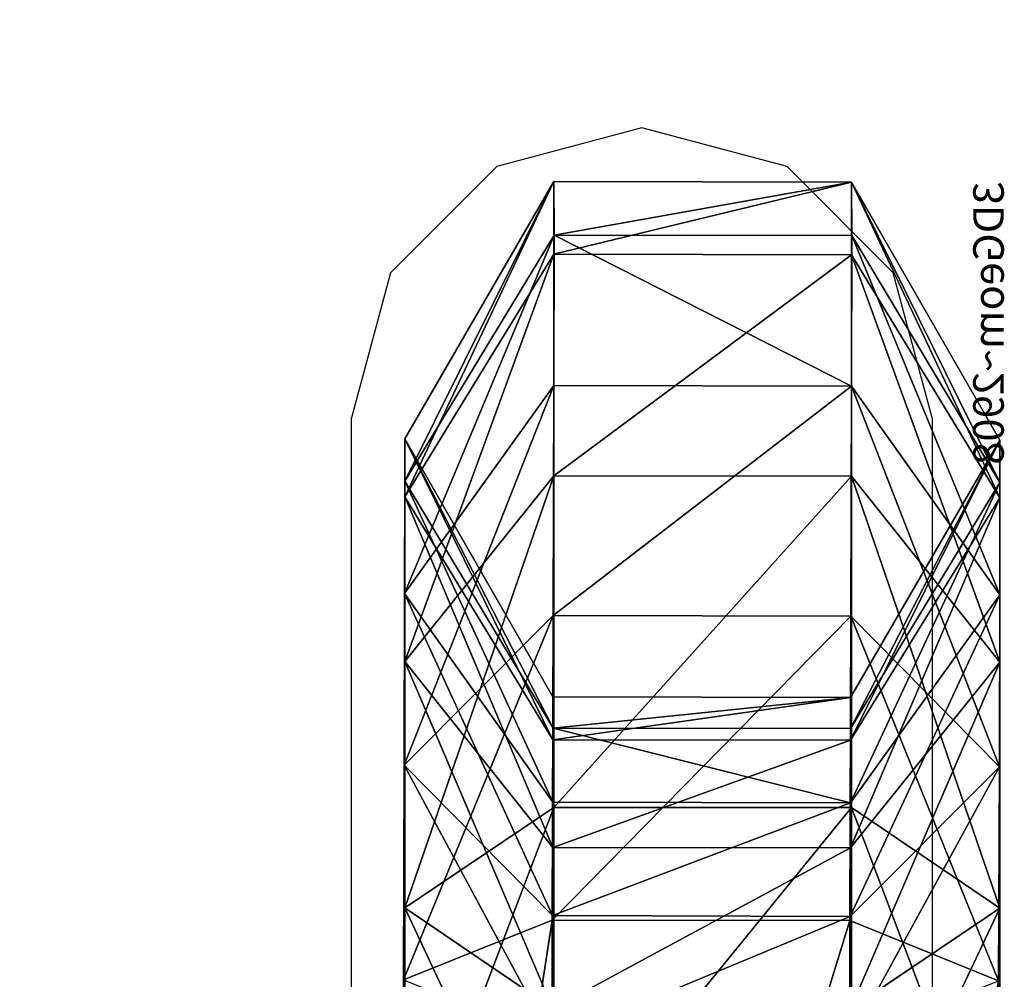
# Model space of a CAD drawing. Units: centimetres. Extents: x -385 to 345, y -354 to 310.
# Drawn here: x 186 to 192, y 54 to 60 of the extents above; entities that cross this region are included whole.
import ezdxf

# ---------------------------------------------------------------- set-up
doc = ezdxf.new("R2010")
doc.units = ezdxf.units.CM
doc.header["$LTSCALE"] = 2.54
doc.layers.get('0').update_dxf_attribs({"true_color": 0xff5454})
doc.layers.add('VP-EQ', color=7, linetype='Continuous', true_color=0x8a3492)

# ---------------------------------------------------------------- blocks, each defined once
blk = doc.blocks.new('3DGeom_2908_Defintion_5')
blk = doc.blocks.new('Grupuj_204')
at = {"color": 0}
for p, q in [((0, 2.9196, 58.8835), (1.6851, 3.8967, 58.7334)), ((0, 2.9196, 58.8835), (1.6851, 3.8967, 58.7334)), ((0, 2.9196, 6.4909), (1.6851, 3.8967, 6.6569)), ((0, 2.9196, 6.4909), (1.6851, 3.8967, 6.6569)), ((0.3505, 2.9183, 60.8319), (1.962, 3.8957, 60.2728)), ((0.3505, 2.9183, 60.8319), (1.962, 3.8957, 60.2728)), ((0.4762, 2.9196, 4.097), (2.0635, 3.8967, 4.7545)), ((0.4762, 2.9196, 4.097), (2.0635, 3.8967, 4.7545)), ((1.3356, 2.9198, 62.6792), (2.6971, 3.8968, 61.6513)), ((1.3356, 2.9198, 62.6792), (2.6971, 3.8968, 61.6513)), ((1.6851, 3.8967, 58.7334), (3.3738, 2.926, 58.5824)), ((1.6851, 3.8967, 58.7334), (1.962, 3.8957, 60.2728)), ((1.6851, 3.8967, 58.7334), (1.962, 3.8957, 60.2728)), ((1.6851, 3.8967, 6.6569), (1.6851, 3.8967, 58.7334)), ((1.6851, 3.8967, 6.6569), (3.3738, 2.926, 6.8232)), ((2.0635, 3.8967, 4.7545), (1.6851, 3.8967, 6.6569)), ((1.6851, 3.8967, 58.7334), (3.3738, 2.926, 58.5824)), ((1.6851, 3.8967, 6.6569), (3.3738, 2.926, 6.8232)), ((1.6851, 3.8967, 6.6569), (1.6851, 3.8967, 58.7334)), ((2.0635, 3.8967, 4.7545), (1.6851, 3.8967, 6.6569)), ((1.9265, 2.9196, 1.9265), (3.1413, 3.8967, 3.1413)), ((1.9265, 2.9196, 1.9265), (3.1413, 3.8967, 3.1413)), ((1.962, 3.8957, 60.2728), (2.6971, 3.8968, 61.6513)), ((1.962, 3.8957, 60.2728), (2.6971, 3.8968, 61.6513)), ((1.962, 3.8957, 60.2728), (3.5771, 2.9253, 59.7124)), ((1.962, 3.8957, 60.2728), (3.5771, 2.9253, 59.7124)), ((2.0635, 3.8967, 4.7545), (3.6542, 2.926, 5.4134)), ((2.0635, 3.8967, 4.7545), (3.6542, 2.926, 5.4134)), ((3.1413, 3.8967, 3.1413), (2.0635, 3.8967, 4.7545)), ((3.1413, 3.8967, 3.1413), (2.0635, 3.8967, 4.7545)), ((2.6971, 3.8968, 61.6513), (3.8199, 3.8999, 62.7377)), ((2.6971, 3.8968, 61.6513), (3.8199, 3.8999, 62.7377)), ((2.6971, 3.8968, 61.6513), (4.0629, 2.926, 60.6235)), ((2.6971, 3.8968, 61.6513), (4.0629, 2.926, 60.6235)), ((2.8402, 2.924, 64.135), (3.8199, 3.8999, 62.7377)), ((2.8402, 2.924, 64.135), (3.8199, 3.8999, 62.7377)), ((3.1413, 3.8967, 3.1413), (4.3588, 2.926, 4.3588)), ((4.7545, 3.8967, 2.0635), (3.1413, 3.8967, 3.1413)), ((4.7545, 3.8967, 2.0635), (3.1413, 3.8967, 3.1413)), ((3.1413, 3.8967, 3.1413), (4.3588, 2.926, 4.3588)), ((3.8199, 3.8999, 62.7377), (5.2254, 3.9048, 63.4288)), ((3.8199, 3.8999, 62.7377), (5.2254, 3.9048, 63.4288)), ((3.8199, 3.8999, 62.7377), (4.8049, 2.928, 61.3415)), ((3.8199, 3.8999, 62.7377), (4.8049, 2.928, 61.3415)), ((4.097, 2.9196, 0.4762), (4.7545, 3.8967, 2.0635)), ((4.097, 2.9196, 0.4762), (4.7545, 3.8967, 2.0635)), ((4.7545, 3.8967, 2.0635), (5.4134, 2.926, 3.6542)), ((6.6569, 3.8967, 1.6851), (4.7545, 3.8967, 2.0635)), ((4.7545, 3.8967, 2.0635), (5.4134, 2.926, 3.6542)), ((6.6569, 3.8967, 1.6851), (4.7545, 3.8967, 2.0635)), ((4.8347, 2.9308, 65.1157), (5.2254, 3.9048, 63.4288)), ((4.8347, 2.9308, 65.1157), (5.2254, 3.9048, 63.4288)), ((0.3505, 2.9183, 60.8319), (0, 2.9196, 58.8835)), ((0.3505, 2.9183, 60.8319), (0, 2.9196, 58.8835)), ((0.0037, 0.9718, 58.8825), (0, 2.9196, 58.8835)), ((0.0037, 0.9718, 58.8825), (0, 2.9196, 58.8835)), ((0, 2.9196, 58.8835), (0, 2.9196, 6.4909)), ((0.0037, 0.9718, 6.4913), (0, 2.9196, 6.4909)), ((0, 2.9196, 58.8835), (0, 2.9196, 6.4909)), ((0, 2.9196, 6.4909), (0.4762, 2.9196, 4.097)), ((0.0037, 0.9718, 6.4913), (0, 2.9196, 6.4909)), ((0, 2.9196, 6.4909), (0.4762, 2.9196, 4.097)), ((1.3356, 2.9198, 62.6792), (0.3505, 2.9183, 60.8319)), ((1.3356, 2.9198, 62.6792), (0.3505, 2.9183, 60.8319)), ((0.3541, 0.9705, 60.8307), (0.3505, 2.9183, 60.8319)), ((0.3541, 0.9705, 60.8307), (0.3505, 2.9183, 60.8319)), ((0.4797, 0.9718, 4.0984), (0.4762, 2.9196, 4.097)), ((0.4762, 2.9196, 4.097), (1.9265, 2.9196, 1.9265)), ((0.4762, 2.9196, 4.097), (1.9265, 2.9196, 1.9265)), ((0.4797, 0.9718, 4.0984), (0.4762, 2.9196, 4.097)), ((2.8402, 2.924, 64.135), (1.3356, 2.9198, 62.6792)), ((2.8402, 2.924, 64.135), (1.3356, 2.9198, 62.6792)), ((1.3399, 0.9719, 62.6793), (1.3356, 2.9198, 62.6792)), ((1.3399, 0.9719, 62.6793), (1.3356, 2.9198, 62.6792)), ((1.9265, 2.9196, 1.9265), (4.097, 2.9196, 0.4762)), ((1.9291, 0.9718, 1.9291), (1.9265, 2.9196, 1.9265)), ((1.9265, 2.9196, 1.9265), (4.097, 2.9196, 0.4762)), ((1.9291, 0.9718, 1.9291), (1.9265, 2.9196, 1.9265)), ((4.8347, 2.9308, 65.1157), (2.8402, 2.924, 64.135)), ((4.8347, 2.9308, 65.1157), (2.8402, 2.924, 64.135)), ((2.8456, 0.9761, 64.1361), (2.8402, 2.924, 64.135)), ((2.8456, 0.9761, 64.1361), (2.8402, 2.924, 64.135)), ((3.5771, 2.9253, 59.7124), (3.3738, 2.926, 58.5824)), ((3.3738, 2.926, 58.5824), (3.3775, 0.9781, 58.5815)), ((3.5771, 2.9253, 59.7124), (3.3738, 2.926, 58.5824)), ((3.3738, 2.926, 6.8232), (3.6542, 2.926, 5.4134)), ((3.3738, 2.926, 58.5824), (3.3775, 0.9781, 58.5815)), ((3.3738, 2.926, 6.8232), (3.3775, 0.9781, 6.8236)), ((3.3738, 2.926, 58.5824), (3.3738, 2.926, 6.8232)), ((3.3738, 2.926, 58.5824), (3.3738, 2.926, 6.8232)), ((3.3738, 2.926, 6.8232), (3.3775, 0.9781, 6.8236)), ((3.3738, 2.926, 6.8232), (3.6542, 2.926, 5.4134)), ((4.0629, 2.926, 60.6235), (3.5771, 2.9253, 59.7124)), ((4.0629, 2.926, 60.6235), (3.5771, 2.9253, 59.7124)), ((3.5771, 2.9253, 59.7124), (3.5807, 0.9774, 59.7112)), ((3.5771, 2.9253, 59.7124), (3.5807, 0.9774, 59.7112)), ((3.6542, 2.926, 5.4134), (3.6577, 0.9781, 5.4148)), ((3.6542, 2.926, 5.4134), (4.3588, 2.926, 4.3588)), ((3.6542, 2.926, 5.4134), (4.3588, 2.926, 4.3588)), ((3.6542, 2.926, 5.4134), (3.6577, 0.9781, 5.4148)), ((4.8049, 2.928, 61.3415), (4.0629, 2.926, 60.6235)), ((4.8049, 2.928, 61.3415), (4.0629, 2.926, 60.6235)), ((4.0629, 2.926, 60.6235), (4.0672, 0.9781, 60.6236)), ((4.0629, 2.926, 60.6235), (4.0672, 0.9781, 60.6236)), ((4.0984, 0.9718, 0.4797), (4.097, 2.9196, 0.4762)), ((4.097, 2.9196, 0.4762), (6.4909, 2.9196)), ((4.0984, 0.9718, 0.4797), (4.097, 2.9196, 0.4762)), ((4.097, 2.9196, 0.4762), (6.4909, 2.9196)), ((4.3588, 2.926, 4.3588), (5.4134, 2.926, 3.6542)), ((4.3588, 2.926, 4.3588), (4.3615, 0.9781, 4.3615)), ((4.3588, 2.926, 4.3588), (5.4134, 2.926, 3.6542)), ((4.3588, 2.926, 4.3588), (4.3615, 0.9781, 4.3615)), ((5.6193, 2.9308, 61.7419), (4.8049, 2.928, 61.3415)), ((5.6193, 2.9308, 61.7419), (4.8049, 2.928, 61.3415)), ((4.8049, 2.928, 61.3415), (4.8103, 0.9802, 61.3426)), ((4.8049, 2.928, 61.3415), (4.8103, 0.9802, 61.3426)), ((11.1684, 2.9308, 65.1157), (4.8347, 2.9308, 65.1157)), ((11.1684, 2.9308, 65.1157), (4.8347, 2.9308, 65.1157)), ((4.8379, 0.983, 65.1157), (4.8347, 2.9308, 65.1157)), ((4.8379, 0.983, 65.1157), (4.8347, 2.9308, 65.1157)), ((0.3541, 0.9705, 60.8307), (0.0037, 0.9718, 58.8825)), ((1.6924, 0.001, 58.7315), (0.0037, 0.9718, 58.8825)), ((0.3541, 0.9705, 60.8307), (0.0037, 0.9718, 58.8825)), ((0.0037, 0.9718, 58.8825), (0.0037, 0.9718, 6.4913)), ((1.6924, 0.001, 58.7315), (0.0037, 0.9718, 58.8825)), ((0.0037, 0.9718, 58.8825), (0.0037, 0.9718, 6.4913)), ((1.6924, 0.001, 6.6576), (0.0037, 0.9718, 6.4913)), ((0.0037, 0.9718, 6.4913), (0.4797, 0.9718, 4.0984)), ((1.6924, 0.001, 6.6576), (0.0037, 0.9718, 6.4913)), ((0.0037, 0.9718, 6.4913), (0.4797, 0.9718, 4.0984)), ((1.3399, 0.9719, 62.6793), (0.3541, 0.9705, 60.8307)), ((1.3399, 0.9719, 62.6793), (0.3541, 0.9705, 60.8307)), ((1.9692, 0, 60.2703), (0.3541, 0.9705, 60.8307)), ((1.9692, 0, 60.2703), (0.3541, 0.9705, 60.8307)), ((2.0704, 0.001, 4.7573), (0.4797, 0.9718, 4.0984)), ((0.4797, 0.9718, 4.0984), (1.9291, 0.9718, 1.9291)), ((0.4797, 0.9718, 4.0984), (1.9291, 0.9718, 1.9291)), ((2.0704, 0.001, 4.7573), (0.4797, 0.9718, 4.0984)), ((2.8456, 0.9761, 64.1361), (1.3399, 0.9719, 62.6793)), ((2.8456, 0.9761, 64.1361), (1.3399, 0.9719, 62.6793)), ((2.7057, 0.0011, 61.6515), (1.3399, 0.9719, 62.6793)), ((2.7057, 0.0011, 61.6515), (1.3399, 0.9719, 62.6793)), ((3.3775, 0.9781, 58.5815), (1.6924, 0.001, 58.7315)), ((3.3775, 0.9781, 58.5815), (1.6924, 0.001, 58.7315)), ((3.3775, 0.9781, 6.8236), (1.6924, 0.001, 6.6576)), ((3.3775, 0.9781, 6.8236), (1.6924, 0.001, 6.6576)), ((3.1466, 0.001, 3.1466), (1.9291, 0.9718, 1.9291)), ((1.9291, 0.9718, 1.9291), (4.0984, 0.9718, 0.4797)), ((1.9291, 0.9718, 1.9291), (4.0984, 0.9718, 0.4797)), ((3.1466, 0.001, 3.1466), (1.9291, 0.9718, 1.9291)), ((3.5807, 0.9774, 59.7112), (1.9692, 0, 60.2703)), ((3.5807, 0.9774, 59.7112), (1.9692, 0, 60.2703)), ((3.6577, 0.9781, 5.4148), (2.0704, 0.001, 4.7573)), ((3.6577, 0.9781, 5.4148), (2.0704, 0.001, 4.7573)), ((4.0672, 0.9781, 60.6236), (2.7057, 0.0011, 61.6515)), ((4.0672, 0.9781, 60.6236), (2.7057, 0.0011, 61.6515)), ((4.8379, 0.983, 65.1157), (2.8456, 0.9761, 64.1361)), ((4.8379, 0.983, 65.1157), (2.8456, 0.9761, 64.1361)), ((3.8306, 0.0042, 62.7399), (2.8456, 0.9761, 64.1361)), ((3.8306, 0.0042, 62.7399), (2.8456, 0.9761, 64.1361)), ((4.3615, 0.9781, 4.3615), (3.1466, 0.001, 3.1466)), ((4.3615, 0.9781, 4.3615), (3.1466, 0.001, 3.1466)), ((3.5807, 0.9774, 59.7112), (3.3775, 0.9781, 58.5815)), ((3.5807, 0.9774, 59.7112), (3.3775, 0.9781, 58.5815)), ((3.3775, 0.9781, 58.5815), (3.3775, 0.9781, 6.8236)), ((3.3775, 0.9781, 58.5815), (3.3775, 0.9781, 6.8236)), ((3.3775, 0.9781, 6.8236), (3.6577, 0.9781, 5.4148)), ((3.3775, 0.9781, 6.8236), (3.6577, 0.9781, 5.4148)), ((4.0672, 0.9781, 60.6236), (3.5807, 0.9774, 59.7112)), ((4.0672, 0.9781, 60.6236), (3.5807, 0.9774, 59.7112)), ((3.6577, 0.9781, 5.4148), (4.3615, 0.9781, 4.3615)), ((3.6577, 0.9781, 5.4148), (4.3615, 0.9781, 4.3615)), ((4.8103, 0.9802, 61.3426), (3.8306, 0.0042, 62.7399)), ((4.8103, 0.9802, 61.3426), (3.8306, 0.0042, 62.7399)), ((4.8103, 0.9802, 61.3426), (4.0672, 0.9781, 60.6236)), ((4.8103, 0.9802, 61.3426), (4.0672, 0.9781, 60.6236)), ((4.7573, 0.001, 2.0704), (4.0984, 0.9718, 0.4797)), ((4.0984, 0.9718, 0.4797), (6.4913, 0.9718, 0.0037)), ((4.7573, 0.001, 2.0704), (4.0984, 0.9718, 0.4797)), ((4.0984, 0.9718, 0.4797), (6.4913, 0.9718, 0.0037)), ((4.3615, 0.9781, 4.3615), (5.4148, 0.9781, 3.6577)), ((4.3615, 0.9781, 4.3615), (5.4148, 0.9781, 3.6577)), ((5.4148, 0.9781, 3.6577), (4.7573, 0.001, 2.0704)), ((5.4148, 0.9781, 3.6577), (4.7573, 0.001, 2.0704)), ((5.6224, 0.983, 61.7419), (4.8103, 0.9802, 61.3426)), ((5.6224, 0.983, 61.7419), (4.8103, 0.9802, 61.3426)), ((11.1684, 0.983, 65.1157), (4.8379, 0.983, 65.1157)), ((5.2317, 0.009, 63.4288), (4.8379, 0.983, 65.1157)), ((11.1684, 0.983, 65.1157), (4.8379, 0.983, 65.1157)), ((5.2317, 0.009, 63.4288), (4.8379, 0.983, 65.1157)), ((1.9692, 0, 60.2703), (1.6924, 0.001, 58.7315)), ((1.9692, 0, 60.2703), (1.6924, 0.001, 58.7315)), ((1.6924, 0.001, 58.7315), (1.6924, 0.001, 6.6576)), ((1.6924, 0.001, 58.7315), (1.6924, 0.001, 6.6576)), ((1.6924, 0.001, 6.6576), (2.0704, 0.001, 4.7573)), ((1.6924, 0.001, 6.6576), (2.0704, 0.001, 4.7573)), ((2.7057, 0.0011, 61.6515), (1.9692, 0, 60.2703)), ((2.7057, 0.0011, 61.6515), (1.9692, 0, 60.2703)), ((2.0704, 0.001, 4.7573), (3.1466, 0.001, 3.1466)), ((2.0704, 0.001, 4.7573), (3.1466, 0.001, 3.1466)), ((3.8306, 0.0042, 62.7399), (2.7057, 0.0011, 61.6515)), ((3.8306, 0.0042, 62.7399), (2.7057, 0.0011, 61.6515)), ((3.1466, 0.001, 3.1466), (4.7573, 0.001, 2.0704)), ((3.1466, 0.001, 3.1466), (4.7573, 0.001, 2.0704)), ((5.2317, 0.009, 63.4288), (3.8306, 0.0042, 62.7399)), ((5.2317, 0.009, 63.4288), (3.8306, 0.0042, 62.7399)), ((4.7573, 0.001, 2.0704), (6.6576, 0.001, 1.6924)), ((4.7573, 0.001, 2.0704), (6.6576, 0.001, 1.6924))]:
    blk.add_line(p, q, dxfattribs=at)
mesh = blk.add_polyface(dxfattribs=at)
corners = [(0, 2.9196, 58.8835), (1.962, 3.8957, 60.2728), (1.6851, 3.8967, 58.7334), (0.3505, 2.9183, 60.8319)]
mesh.append_faces([[corners[k] for k in face] for face in [(0, 1, 2), (1, 0, 3)]], dxfattribs={"vtx0": -1, "color": 0})
mesh = blk.add_polyface(dxfattribs=at)
corners = [(0, 2.9196, 58.8835), (1.6851, 3.8967, 6.6569), (0, 2.9196, 6.4909), (1.6851, 3.8967, 58.7334)]
mesh.append_faces([[corners[k] for k in face] for face in [(0, 1, 2), (1, 0, 3)]], dxfattribs={"vtx0": -1, "color": 0})
mesh = blk.add_polyface(dxfattribs=at)
corners = [(0, 2.9196, 6.4909), (2.0635, 3.8967, 4.7545), (0.4762, 2.9196, 4.097), (1.6851, 3.8967, 6.6569)]
mesh.append_faces([[corners[k] for k in face] for face in [(0, 1, 2), (1, 0, 3)]], dxfattribs={"vtx0": -1, "color": 0})
mesh = blk.add_polyface(dxfattribs=at)
corners = [(0.3505, 2.9183, 60.8319), (2.6971, 3.8968, 61.6513), (1.962, 3.8957, 60.2728), (1.3356, 2.9198, 62.6792)]
mesh.append_faces([[corners[k] for k in face] for face in [(0, 1, 2), (1, 0, 3)]], dxfattribs={"vtx0": -1, "color": 0})
mesh = blk.add_polyface(dxfattribs=at)
corners = [(0.4762, 2.9196, 4.097), (3.1413, 3.8967, 3.1413), (1.9265, 2.9196, 1.9265), (2.0635, 3.8967, 4.7545)]
mesh.append_faces([[corners[k] for k in face] for face in [(0, 1, 2), (1, 0, 3)]], dxfattribs={"vtx0": -1, "color": 0})
mesh = blk.add_polyface(dxfattribs=at)
corners = [(1.3356, 2.9198, 62.6792), (3.8199, 3.8999, 62.7377), (2.6971, 3.8968, 61.6513), (2.8402, 2.924, 64.135)]
mesh.append_faces([[corners[k] for k in face] for face in [(0, 1, 2), (1, 0, 3)]], dxfattribs={"vtx0": -1, "color": 0})
mesh = blk.add_polyface(dxfattribs=at)
corners = [(1.6851, 3.8967, 58.7334), (3.5771, 2.9253, 59.7124), (3.3738, 2.926, 58.5824), (1.962, 3.8957, 60.2728)]
mesh.append_faces([[corners[k] for k in face] for face in [(0, 1, 2), (1, 0, 3)]], dxfattribs={"vtx0": -1, "color": 0})
mesh = blk.add_polyface(dxfattribs=at)
corners = [(1.6851, 3.8967, 6.6569), (3.6542, 2.926, 5.4134), (2.0635, 3.8967, 4.7545), (3.3738, 2.926, 6.8232)]
mesh.append_faces([[corners[k] for k in face] for face in [(0, 1, 2), (1, 0, 3)]], dxfattribs={"vtx0": -1, "color": 0})
mesh = blk.add_polyface(dxfattribs=at)
corners = [(1.6851, 3.8967, 58.7334), (3.3738, 2.926, 6.8232), (1.6851, 3.8967, 6.6569), (3.3738, 2.926, 58.5824)]
mesh.append_faces([[corners[k] for k in face] for face in [(0, 1, 2), (1, 0, 3)]], dxfattribs={"vtx0": -1, "color": 0})
mesh = blk.add_polyface(dxfattribs=at)
corners = [(1.9265, 2.9196, 1.9265), (4.7545, 3.8967, 2.0635), (4.097, 2.9196, 0.4762), (3.1413, 3.8967, 3.1413)]
mesh.append_faces([[corners[k] for k in face] for face in [(0, 1, 2), (1, 0, 3)]], dxfattribs={"vtx0": -1, "color": 0})
mesh = blk.add_polyface(dxfattribs=at)
corners = [(1.962, 3.8957, 60.2728), (4.0629, 2.926, 60.6235), (3.5771, 2.9253, 59.7124), (2.6971, 3.8968, 61.6513)]
mesh.append_faces([[corners[k] for k in face] for face in [(0, 1, 2), (1, 0, 3)]], dxfattribs={"vtx0": -1, "color": 0})
mesh = blk.add_polyface(dxfattribs=at)
corners = [(2.0635, 3.8967, 4.7545), (4.3588, 2.926, 4.3588), (3.1413, 3.8967, 3.1413), (3.6542, 2.926, 5.4134)]
mesh.append_faces([[corners[k] for k in face] for face in [(0, 1, 2), (1, 0, 3)]], dxfattribs={"vtx0": -1, "color": 0})
mesh = blk.add_polyface(dxfattribs=at)
corners = [(2.6971, 3.8968, 61.6513), (4.8049, 2.928, 61.3415), (4.0629, 2.926, 60.6235), (3.8199, 3.8999, 62.7377)]
mesh.append_faces([[corners[k] for k in face] for face in [(0, 1, 2), (1, 0, 3)]], dxfattribs={"vtx0": -1, "color": 0})
mesh = blk.add_polyface(dxfattribs=at)
corners = [(2.8402, 2.924, 64.135), (5.2254, 3.9048, 63.4288), (3.8199, 3.8999, 62.7377), (4.8347, 2.9308, 65.1157)]
mesh.append_faces([[corners[k] for k in face] for face in [(0, 1, 2), (1, 0, 3)]], dxfattribs={"vtx0": -1, "color": 0})
mesh = blk.add_polyface(dxfattribs=at)
corners = [(3.1413, 3.8967, 3.1413), (5.4134, 2.926, 3.6542), (4.7545, 3.8967, 2.0635), (4.3588, 2.926, 4.3588)]
mesh.append_faces([[corners[k] for k in face] for face in [(0, 1, 2), (1, 0, 3)]], dxfattribs={"vtx0": -1, "color": 0})
mesh = blk.add_polyface(dxfattribs=at)
corners = [(3.8199, 3.8999, 62.7377), (5.6193, 2.9308, 61.7419), (4.8049, 2.928, 61.3415), (5.2254, 3.9048, 63.4288)]
mesh.append_faces([[corners[k] for k in face] for face in [(0, 1, 2), (1, 0, 3)]], dxfattribs={"vtx0": -1, "color": 0})
mesh = blk.add_polyface(dxfattribs=at)
corners = [(4.097, 2.9196, 0.4762), (6.6569, 3.8967, 1.6851), (6.4909, 2.9196), (4.7545, 3.8967, 2.0635)]
mesh.append_faces([[corners[k] for k in face] for face in [(0, 1, 2), (1, 0, 3)]], dxfattribs={"vtx0": -1, "color": 0})
mesh = blk.add_polyface(dxfattribs=at)
corners = [(4.7545, 3.8967, 2.0635), (6.8232, 2.926, 3.3738), (6.6569, 3.8967, 1.6851), (5.4134, 2.926, 3.6542)]
mesh.append_faces([[corners[k] for k in face] for face in [(0, 1, 2), (1, 0, 3)]], dxfattribs={"vtx0": -1, "color": 0})
mesh = blk.add_polyface(dxfattribs=at)
corners = [(4.8347, 2.9308, 65.1157), (11.1684, 3.9048, 63.4288), (5.2254, 3.9048, 63.4288), (11.1684, 2.9308, 65.1157)]
mesh.append_faces([[corners[k] for k in face] for face in [(0, 1, 2), (1, 0, 3)]], dxfattribs={"vtx0": -1, "color": 0})
mesh = blk.add_polyface(dxfattribs=at)
corners = [(0.3505, 2.9183, 60.8319), (0.0037, 0.9718, 58.8825), (0.3541, 0.9705, 60.8307), (0, 2.9196, 58.8835)]
mesh.append_faces([[corners[k] for k in face] for face in [(0, 1, 2), (1, 0, 3)]], dxfattribs={"vtx0": -1, "color": 0})
mesh = blk.add_polyface(dxfattribs=at)
corners = [(0, 2.9196, 58.8835), (0.0037, 0.9718, 6.4913), (0.0037, 0.9718, 58.8825), (0, 2.9196, 6.4909)]
mesh.append_faces([[corners[k] for k in face] for face in [(0, 1, 2), (1, 0, 3)]], dxfattribs={"vtx0": -1, "color": 0})
mesh = blk.add_polyface(dxfattribs=at)
corners = [(0.0037, 0.9718, 6.4913), (0.4762, 2.9196, 4.097), (0.4797, 0.9718, 4.0984), (0, 2.9196, 6.4909)]
mesh.append_faces([[corners[k] for k in face] for face in [(0, 1, 2), (1, 0, 3)]], dxfattribs={"vtx0": -1, "color": 0})
mesh = blk.add_polyface(dxfattribs=at)
corners = [(1.3399, 0.9719, 62.6793), (0.3505, 2.9183, 60.8319), (0.3541, 0.9705, 60.8307), (1.3356, 2.9198, 62.6792)]
mesh.append_faces([[corners[k] for k in face] for face in [(0, 1, 2), (1, 0, 3)]], dxfattribs={"vtx0": -1, "color": 0})
mesh = blk.add_polyface(dxfattribs=at)
corners = [(0.4797, 0.9718, 4.0984), (1.9265, 2.9196, 1.9265), (1.9291, 0.9718, 1.9291), (0.4762, 2.9196, 4.097)]
mesh.append_faces([[corners[k] for k in face] for face in [(0, 1, 2), (1, 0, 3)]], dxfattribs={"vtx0": -1, "color": 0})
mesh = blk.add_polyface(dxfattribs=at)
corners = [(1.3399, 0.9719, 62.6793), (2.8402, 2.924, 64.135), (1.3356, 2.9198, 62.6792), (2.8456, 0.9761, 64.1361)]
mesh.append_faces([[corners[k] for k in face] for face in [(0, 1, 2), (1, 0, 3)]], dxfattribs={"vtx0": -1, "color": 0})
mesh = blk.add_polyface(dxfattribs=at)
corners = [(4.097, 2.9196, 0.4762), (1.9291, 0.9718, 1.9291), (1.9265, 2.9196, 1.9265), (4.0984, 0.9718, 0.4797)]
mesh.append_faces([[corners[k] for k in face] for face in [(0, 1, 2), (1, 0, 3)]], dxfattribs={"vtx0": -1, "color": 0})
mesh = blk.add_polyface(dxfattribs=at)
corners = [(2.8456, 0.9761, 64.1361), (4.8347, 2.9308, 65.1157), (2.8402, 2.924, 64.135), (4.8379, 0.983, 65.1157)]
mesh.append_faces([[corners[k] for k in face] for face in [(0, 1, 2), (1, 0, 3)]], dxfattribs={"vtx0": -1, "color": 0})
mesh = blk.add_polyface(dxfattribs=at)
corners = [(3.3775, 0.9781, 58.5815), (3.5771, 2.9253, 59.7124), (3.5807, 0.9774, 59.7112), (3.3738, 2.926, 58.5824)]
mesh.append_faces([[corners[k] for k in face] for face in [(0, 1, 2), (1, 0, 3)]], dxfattribs={"vtx0": -1, "color": 0})
mesh = blk.add_polyface(dxfattribs=at)
corners = [(3.3775, 0.9781, 6.8236), (3.3738, 2.926, 58.5824), (3.3775, 0.9781, 58.5815), (3.3738, 2.926, 6.8232)]
mesh.append_faces([[corners[k] for k in face] for face in [(0, 1, 2), (1, 0, 3)]], dxfattribs={"vtx0": -1, "color": 0})
mesh = blk.add_polyface(dxfattribs=at)
corners = [(3.6542, 2.926, 5.4134), (3.3775, 0.9781, 6.8236), (3.6577, 0.9781, 5.4148), (3.3738, 2.926, 6.8232)]
mesh.append_faces([[corners[k] for k in face] for face in [(0, 1, 2), (1, 0, 3)]], dxfattribs={"vtx0": -1, "color": 0})
mesh = blk.add_polyface(dxfattribs=at)
corners = [(3.5771, 2.9253, 59.7124), (4.0672, 0.9781, 60.6236), (3.5807, 0.9774, 59.7112), (4.0629, 2.926, 60.6235)]
mesh.append_faces([[corners[k] for k in face] for face in [(0, 1, 2), (1, 0, 3)]], dxfattribs={"vtx0": -1, "color": 0})
mesh = blk.add_polyface(dxfattribs=at)
corners = [(4.3588, 2.926, 4.3588), (3.6577, 0.9781, 5.4148), (4.3615, 0.9781, 4.3615), (3.6542, 2.926, 5.4134)]
mesh.append_faces([[corners[k] for k in face] for face in [(0, 1, 2), (1, 0, 3)]], dxfattribs={"vtx0": -1, "color": 0})
mesh = blk.add_polyface(dxfattribs=at)
corners = [(4.8049, 2.928, 61.3415), (4.0672, 0.9781, 60.6236), (4.0629, 2.926, 60.6235), (4.8103, 0.9802, 61.3426)]
mesh.append_faces([[corners[k] for k in face] for face in [(0, 1, 2), (1, 0, 3)]], dxfattribs={"vtx0": -1, "color": 0})
mesh = blk.add_polyface(dxfattribs=at)
corners = [(6.4909, 2.9196), (4.0984, 0.9718, 0.4797), (4.097, 2.9196, 0.4762), (6.4913, 0.9718, 0.0037)]
mesh.append_faces([[corners[k] for k in face] for face in [(0, 1, 2), (1, 0, 3)]], dxfattribs={"vtx0": -1, "color": 0})
mesh = blk.add_polyface(dxfattribs=at)
corners = [(4.3615, 0.9781, 4.3615), (5.4134, 2.926, 3.6542), (4.3588, 2.926, 4.3588), (5.4148, 0.9781, 3.6577)]
mesh.append_faces([[corners[k] for k in face] for face in [(0, 1, 2), (1, 0, 3)]], dxfattribs={"vtx0": -1, "color": 0})
mesh = blk.add_polyface(dxfattribs=at)
corners = [(5.6193, 2.9308, 61.7419), (4.8103, 0.9802, 61.3426), (4.8049, 2.928, 61.3415), (5.6224, 0.983, 61.7419)]
mesh.append_faces([[corners[k] for k in face] for face in [(0, 1, 2), (1, 0, 3)]], dxfattribs={"vtx0": -1, "color": 0})
mesh = blk.add_polyface(dxfattribs=at)
corners = [(4.8379, 0.983, 65.1157), (11.1684, 2.9308, 65.1157), (4.8347, 2.9308, 65.1157), (11.1684, 0.983, 65.1157)]
mesh.append_faces([[corners[k] for k in face] for face in [(0, 1, 2), (1, 0, 3)]], dxfattribs={"vtx0": -1, "color": 0})
mesh = blk.add_polyface(dxfattribs=at)
corners = [(1.9692, 0, 60.2703), (0.0037, 0.9718, 58.8825), (1.6924, 0.001, 58.7315), (0.3541, 0.9705, 60.8307)]
mesh.append_faces([[corners[k] for k in face] for face in [(0, 1, 2), (1, 0, 3)]], dxfattribs={"vtx0": -1, "color": 0})
mesh = blk.add_polyface(dxfattribs=at)
corners = [(1.6924, 0.001, 6.6576), (0.0037, 0.9718, 58.8825), (0.0037, 0.9718, 6.4913), (1.6924, 0.001, 58.7315)]
mesh.append_faces([[corners[k] for k in face] for face in [(0, 1, 2), (1, 0, 3)]], dxfattribs={"vtx0": -1, "color": 0})
mesh = blk.add_polyface(dxfattribs=at)
corners = [(2.0704, 0.001, 4.7573), (0.0037, 0.9718, 6.4913), (0.4797, 0.9718, 4.0984), (1.6924, 0.001, 6.6576)]
mesh.append_faces([[corners[k] for k in face] for face in [(0, 1, 2), (1, 0, 3)]], dxfattribs={"vtx0": -1, "color": 0})
mesh = blk.add_polyface(dxfattribs=at)
corners = [(2.7057, 0.0011, 61.6515), (0.3541, 0.9705, 60.8307), (1.9692, 0, 60.2703), (1.3399, 0.9719, 62.6793)]
mesh.append_faces([[corners[k] for k in face] for face in [(0, 1, 2), (1, 0, 3)]], dxfattribs={"vtx0": -1, "color": 0})
mesh = blk.add_polyface(dxfattribs=at)
corners = [(3.1466, 0.001, 3.1466), (0.4797, 0.9718, 4.0984), (1.9291, 0.9718, 1.9291), (2.0704, 0.001, 4.7573)]
mesh.append_faces([[corners[k] for k in face] for face in [(0, 1, 2), (1, 0, 3)]], dxfattribs={"vtx0": -1, "color": 0})
mesh = blk.add_polyface(dxfattribs=at)
corners = [(3.8306, 0.0042, 62.7399), (1.3399, 0.9719, 62.6793), (2.7057, 0.0011, 61.6515), (2.8456, 0.9761, 64.1361)]
mesh.append_faces([[corners[k] for k in face] for face in [(0, 1, 2), (1, 0, 3)]], dxfattribs={"vtx0": -1, "color": 0})
mesh = blk.add_polyface(dxfattribs=at)
corners = [(3.5807, 0.9774, 59.7112), (1.6924, 0.001, 58.7315), (3.3775, 0.9781, 58.5815), (1.9692, 0, 60.2703)]
mesh.append_faces([[corners[k] for k in face] for face in [(0, 1, 2), (1, 0, 3)]], dxfattribs={"vtx0": -1, "color": 0})
mesh = blk.add_polyface(dxfattribs=at)
corners = [(3.3775, 0.9781, 6.8236), (1.6924, 0.001, 58.7315), (1.6924, 0.001, 6.6576), (3.3775, 0.9781, 58.5815)]
mesh.append_faces([[corners[k] for k in face] for face in [(0, 1, 2), (1, 0, 3)]], dxfattribs={"vtx0": -1, "color": 0})
mesh = blk.add_polyface(dxfattribs=at)
corners = [(3.6577, 0.9781, 5.4148), (1.6924, 0.001, 6.6576), (2.0704, 0.001, 4.7573), (3.3775, 0.9781, 6.8236)]
mesh.append_faces([[corners[k] for k in face] for face in [(0, 1, 2), (1, 0, 3)]], dxfattribs={"vtx0": -1, "color": 0})
mesh = blk.add_polyface(dxfattribs=at)
corners = [(4.7573, 0.001, 2.0704), (1.9291, 0.9718, 1.9291), (4.0984, 0.9718, 0.4797), (3.1466, 0.001, 3.1466)]
mesh.append_faces([[corners[k] for k in face] for face in [(0, 1, 2), (1, 0, 3)]], dxfattribs={"vtx0": -1, "color": 0})
mesh = blk.add_polyface(dxfattribs=at)
corners = [(4.0672, 0.9781, 60.6236), (1.9692, 0, 60.2703), (3.5807, 0.9774, 59.7112), (2.7057, 0.0011, 61.6515)]
mesh.append_faces([[corners[k] for k in face] for face in [(0, 1, 2), (1, 0, 3)]], dxfattribs={"vtx0": -1, "color": 0})
mesh = blk.add_polyface(dxfattribs=at)
corners = [(4.3615, 0.9781, 4.3615), (2.0704, 0.001, 4.7573), (3.1466, 0.001, 3.1466), (3.6577, 0.9781, 5.4148)]
mesh.append_faces([[corners[k] for k in face] for face in [(0, 1, 2), (1, 0, 3)]], dxfattribs={"vtx0": -1, "color": 0})
mesh = blk.add_polyface(dxfattribs=at)
corners = [(4.8103, 0.9802, 61.3426), (2.7057, 0.0011, 61.6515), (4.0672, 0.9781, 60.6236), (3.8306, 0.0042, 62.7399)]
mesh.append_faces([[corners[k] for k in face] for face in [(0, 1, 2), (1, 0, 3)]], dxfattribs={"vtx0": -1, "color": 0})
mesh = blk.add_polyface(dxfattribs=at)
corners = [(5.2317, 0.009, 63.4288), (2.8456, 0.9761, 64.1361), (3.8306, 0.0042, 62.7399), (4.8379, 0.983, 65.1157)]
mesh.append_faces([[corners[k] for k in face] for face in [(0, 1, 2), (1, 0, 3)]], dxfattribs={"vtx0": -1, "color": 0})
mesh = blk.add_polyface(dxfattribs=at)
corners = [(5.4148, 0.9781, 3.6577), (3.1466, 0.001, 3.1466), (4.7573, 0.001, 2.0704), (4.3615, 0.9781, 4.3615)]
mesh.append_faces([[corners[k] for k in face] for face in [(0, 1, 2), (1, 0, 3)]], dxfattribs={"vtx0": -1, "color": 0})
mesh = blk.add_polyface(dxfattribs=at)
corners = [(5.6224, 0.983, 61.7419), (3.8306, 0.0042, 62.7399), (4.8103, 0.9802, 61.3426), (5.2317, 0.009, 63.4288)]
mesh.append_faces([[corners[k] for k in face] for face in [(0, 1, 2), (1, 0, 3)]], dxfattribs={"vtx0": -1, "color": 0})
mesh = blk.add_polyface(dxfattribs=at)
corners = [(6.6576, 0.001, 1.6924), (4.0984, 0.9718, 0.4797), (6.4913, 0.9718, 0.0037), (4.7573, 0.001, 2.0704)]
mesh.append_faces([[corners[k] for k in face] for face in [(0, 1, 2), (1, 0, 3)]], dxfattribs={"vtx0": -1, "color": 0})
mesh = blk.add_polyface(dxfattribs=at)
corners = [(6.8236, 0.9781, 3.3775), (4.7573, 0.001, 2.0704), (6.6576, 0.001, 1.6924), (5.4148, 0.9781, 3.6577)]
mesh.append_faces([[corners[k] for k in face] for face in [(0, 1, 2), (1, 0, 3)]], dxfattribs={"vtx0": -1, "color": 0})
mesh = blk.add_polyface(dxfattribs=at)
corners = [(11.1684, 0.983, 65.1157), (5.2317, 0.009, 63.4288), (11.1684, 0.009, 63.4288), (4.8379, 0.983, 65.1157)]
mesh.append_faces([[corners[k] for k in face] for face in [(0, 1, 2), (1, 0, 3)]], dxfattribs={"vtx0": -1, "color": 0})
blk = doc.blocks.new('Komponent_5')
at = {"color": 253, "true_color": 0xa8a8a8, "extrusion": (1, 7.35973e-14, -9.17958e-17)}
ref = blk.add_blockref('3DGeom_2908_Defintion_5', (-627.6138, 13.2347, 11.1684), dxfattribs=dict(at, xscale=0.004724409636550067, yscale=0.00359055132377805, zscale=0.004724409636550062, rotation=360))
ref.add_attrib('Skp_ComponentInstanceName', '3DGeom~2908', (0, 0), dxfattribs={"height": 0.2})
ref = blk.add_blockref('3DGeom_2908_Defintion_5', (-627.6138, -51.5484, 11.1684), dxfattribs=dict(at, xscale=0.004724409636550067, yscale=0.00359055132377805, zscale=0.004724409636550062, rotation=360))
ref.add_attrib('Skp_ComponentInstanceName', '3DGeom~2908', (0, 0), dxfattribs={"height": 0.2})
at = {"color": 253, "true_color": 0xa8a8a8}
blk.add_blockref('Grupuj_204', (0, 0.0247, 4.4967), dxfattribs=at)
blk = doc.blocks.new('Grupuj_207')
at = {"color": 0}
mesh = blk.add_polyface(dxfattribs=at)
corners = [(4.6, 4.6, 1.5), (0, 69.3, 1.5), (0, 4.6, 1.5), (4.6, 69.3, 1.5), (4.6, 0, 1.5), (4.6, 73.8293, 1.5), (69.3, 4.6, 1.5), (73.8293, 4.6, 1.5), (69.3, 0, 1.5)]
mesh.append_faces([[corners[k] for k in face] for face in [(0, 1, 2), (5, 6, 7), (6, 4, 8)]], dxfattribs={"vtx0": -1, "color": 0})
mesh.append_faces([[corners[k] for k in face] for face in [(1, 0, 3), (3, 4, 5)]], dxfattribs={"vtx0": -1, "vtx1": -1, "color": 0})
mesh.append_faces([[corners[k] for k in face] for face in [(5, 4, 6)]], dxfattribs={"vtx0": -1, "vtx1": -1, "vtx2": -1, "color": 0})
mesh.append_faces([[corners[k] for k in face] for face in [(3, 0, 4)]], dxfattribs={"vtx0": -1, "vtx2": -1, "color": 0})
mesh = blk.add_polyface(dxfattribs=at)
corners = [(73.8293, 4.6, 0), (4.6, 69.3, 0), (4.6, 73.8293, 0), (69.3, 4.6, 0), (4.6, 0, 0), (69.3, 0, 0), (0, 69.3, 0), (4.6, 4.6, 0), (0, 4.6, 0)]
mesh.append_faces([[corners[k] for k in face] for face in [(0, 1, 2), (4, 3, 5), (6, 7, 8)]], dxfattribs={"vtx0": -1, "color": 0})
mesh.append_faces([[corners[k] for k in face] for face in [(7, 1, 4)]], dxfattribs={"vtx0": -1, "vtx1": -1, "color": 0})
mesh.append_faces([[corners[k] for k in face] for face in [(1, 3, 4)]], dxfattribs={"vtx0": -1, "vtx1": -1, "vtx2": -1, "color": 0})
mesh.append_faces([[corners[k] for k in face] for face in [(1, 0, 3), (7, 6, 1)]], dxfattribs={"vtx0": -1, "vtx2": -1, "color": 0})
at = {"color": 28, "true_color": 0x301b02}
mesh = blk.add_polyface(dxfattribs=at)
corners = [(4.6, 73.8293, 0), (73.8293, 4.6, 1.5), (73.8293, 4.6, 0), (4.6, 73.8293, 1.5)]
mesh.append_faces([[corners[k] for k in face] for face in [(0, 1, 2), (1, 0, 3)]], dxfattribs={"vtx0": -1, "color": 28})
blk = doc.blocks.new('Grupuj_36')
at = {"color": 0, "extrusion": (0, 0, -1), "zscale": -1, "rotation": 179.9999999999076}
blk.add_blockref('Komponent_5', (-61.4689, 113.3355, -43.3302), dxfattribs=at)
at = {"color": 18, "true_color": 0x020202, "extrusion": (0, 0, -1), "zscale": -1, "rotation": 359.9999999999208}
blk.add_blockref('Grupuj_207', (-77.9969, 38.6317, -38.7361), dxfattribs=at)
blk = doc.blocks.new('Komponent_6')
at = {"color": 0}
blk.add_blockref('Grupuj_36', (0.0127, 73.8654), dxfattribs=at)
blk = doc.blocks.new('Grupuj_120')
at = {"color": 0, "rotation": 180}
blk.add_blockref('Komponent_6', (273.4848, 189.2007, 0), dxfattribs=at)
blk = doc.blocks.new('Grupuj_8')
at = {"color": 0, "rotation": 90.00000000000001}
blk.add_blockref('Grupuj_120', (387.8325, 0), dxfattribs=at)
blk = doc.blocks.new('3203_')
at = {"color": 0}
for p, q in [((-869.5261, -515.7936), (-870.4761, -516.0482)), ((-868.5761, -516.0482), (-869.5261, -515.7936)), ((-870.4761, -516.0482), (-871.1716, -516.7436)), ((-867.8807, -516.7436), (-868.5761, -516.0482)), ((-871.1716, -516.7436), (-871.4261, -517.6936)), ((-867.6261, -517.6936), (-867.8807, -516.7436)), ((-871.4261, -525.1537), (-871.4261, -517.6936)), ((-867.6261, -517.6936), (-867.6261, -527.1733))]:
    blk.add_line(p, q, dxfattribs=at)
blk = doc.blocks.new('3203_2D')
at = {"layer": 'VP-EQ', "color": 0}
blk.add_blockref('3203_', (3065.4322, 41.8746), dxfattribs=at)

msp = doc.modelspace()

# ---------------------------------------------------------------- block references
at = {"layer": 'VP-EQ', "color": 0}
for name, p in [('3203_2D', (-2006.0738, 533.5126)), ('Grupuj_8', (-193.6316, -152.762))]:
    msp.add_blockref(name, p, dxfattribs=at)

doc.saveas('drawing.dxf')
